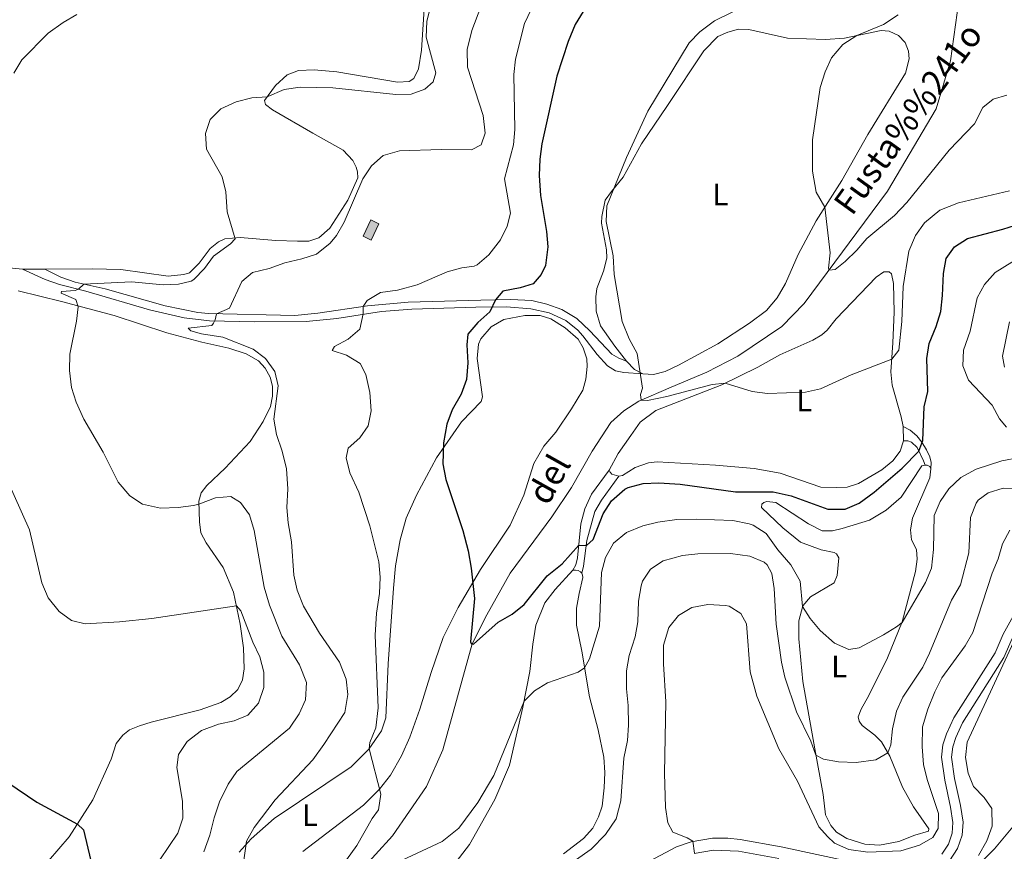
# Model space of a CAD drawing. Units: metres. Extents: x 634417 to 638929, y 706411 to 709468.
# Drawn here: x 635864 to 636183, y 708196 to 708465 of the extents above; entities that cross this region are included whole.
import ezdxf
from ezdxf.enums import TextEntityAlignment as Align

# ---------------------------------------------------------------- set-up
doc = ezdxf.new("R2010")
doc.units = ezdxf.units.M
doc.header["$MEASUREMENT"] = 0
doc.linetypes.add('DGN Style 3', pattern=[69.24572061651378, 49.46122901179555, -19.78449160471822])
for name, color, linetype, lineweight in [('Carátula', 7, 'Continuous', 5), ('Edificios construcciones cerramientos', 7, 'Continuous', 5), ('Elementos auxiliares', 7, 'Continuous', 5), ('Entidades rústicas y varios', 7, 'Continuous', 5), ('Hidrografía', 7, 'Continuous', 5), ('Relieve y altimetría', 7, 'Continuous', 5), ('Textos de rotulación', 7, 'Continuous', 5), ('Viales y ferrocarril', 7, 'Continuous', 5)]:
    doc.layers.add(name, color=color, linetype=linetype, lineweight=lineweight)
doc.styles.add('Style-Arial Narrow', font='txt')
doc.styles.add('Style-timesi', font='timesi.shx', dxfattribs={"bigfont": 'timesibig.shx'})

msp = doc.modelspace()

# ---------------------------------------------------------------- hatches: boundary and pattern name
at = {"layer": 'Edificios construcciones cerramientos', "linetype": 'Continuous', "lineweight": 5, "extrusion": (0, 0, -1)}
msp.add_hatch(color=33, dxfattribs=at).paths.add_polyline_path([(-635978.0800000001, 708394.02), (-635980.5800000001, 708399.28), (-635978, 708400.51), (-635975.5, 708395.25)])

# ---------------------------------------------------------------- linework, layer by layer
at = {"layer": 'Carátula', "color": 7, "linetype": 'Continuous', "lineweight": 5}
msp.add_3dface([(634475, 706410.76), (638929.1399999999, 706498.3900000001), (638870.72, 709467.8300000001), (634416.5800000001, 709380.2)], dxfattribs=at)
at = {"layer": 'Edificios construcciones cerramientos', "color": 1, "linetype": 'Continuous', "lineweight": 5, "elevation": 484.42, "flags": 128}
msp.add_lwpolyline([(635980.5800000001, 708399.28), (635978.0800000001, 708394.02), (635975.5, 708395.25), (635978, 708400.51), (635980.5800000001, 708399.28)], dxfattribs=at)
at = {"layer": 'Edificios construcciones cerramientos', "color": 1, "linetype": 'Continuous', "lineweight": 5}
msp.add_3dface([(635980.5800000001, 708399.28, 484.42), (635978.0800000001, 708394.02, 484.42), (635975.5, 708395.25, 484.42), (635978, 708400.51, 484.42)], dxfattribs=at)
at = {"layer": 'Elementos auxiliares', "color": 250, "linetype": 'Continuous', "lineweight": 5}
msp.add_3dface([(635339.9099999999, 706821.7), (635294.99, 709135.04), (638717.6799999999, 709202.4299999999), (638763.75, 706889.06)], dxfattribs=at)
at = {"layer": 'Entidades rústicas y varios', "color": 92, "linetype": 'Continuous', "lineweight": 5}
for p, q in [((635865.06, 708384.56, 492.12), (635872.3800000001, 708384.54, 491.85)), ((636150.46, 708333.6400000001, 472.77), (636150.53, 708328.9099999999, 472.9))]:
    msp.add_line(p, q, dxfattribs=at)
at = {"layer": 'Entidades rústicas y varios', "color": 92, "linetype": 'Continuous', "lineweight": 5, "extrusion": (-0.05163147622629258, -0.1466219822116817, 0.9878442108930999), "elevation": -136236.5346725106, "flags": 128}
msp.add_lwpolyline([(364677.5432988902, 868787.019300181), (364674.4711306897, 868787.469614015), (364671.1846443776, 868789.2065388027)], dxfattribs=at)
at = {"layer": 'Entidades rústicas y varios', "color": 92, "linetype": 'Continuous', "lineweight": 5, "flags": 128}
for points, elevation in [([(636157.53, 708321.1200000001), (636158.22, 708321.06), (636159.06, 708320.6200000001), (636159.4099999999, 708319.8999999999)], 476), ([(636058.3, 708317.47), (636056.01, 708318.1599999999), (636055.45, 708318.77), (636055.23, 708319.46)], 472.16)]:
    msp.add_lwpolyline(points, dxfattribs=dict(at, elevation=elevation))
at = {"layer": 'Entidades rústicas y varios', "color": 92, "linetype": 'Continuous', "lineweight": 5}
for points in [[(635872.3800000001, 708384.54, 491.85), (635887.6399999999, 708384.6499999999, 491.92), (635896.9299999999, 708384.52, 491.58), (635912.3400000001, 708382.3200000001, 491.04), (635917.3700000001, 708382.81, 490.97), (635919.1499999999, 708383.4299999999, 490.97), (635922.3200000001, 708386.48, 490.97), (635925.94, 708391.24, 490.77), (635928.6300000001, 708393.4199999999, 490.64), (635930.6100000001, 708394.46, 490.43), (635935.6499999999, 708394.79, 489.76), (635947.2, 708393.8400000001, 487.47), (635954.1499999999, 708393.6400000001, 486.93), (635957.8700000001, 708393.6699999999, 486.52), (635961.0700000001, 708394.75, 486.39), (635964.6399999999, 708397.8800000001, 486.05), (635970.47, 708406.9199999999, 485.71), (635973.7, 708414.19, 485.58), (635973.6699999999, 708416.06, 485.58), (635973.23, 708417.6699999999, 485.65), (635972.1599999999, 708419.8, 485.71), (635968.97, 708423.1000000001, 486.05), (635959.21, 708428.6000000001, 486.73), (635946.1399999999, 708436.1599999999, 488.75), (635943.8300000001, 708437.9199999999, 489.49), (635943.46, 708439.19, 489.83), (635947.1100000001, 708444.0800000001, 490.5), (635950.8200000001, 708447.49, 491.38), (635954.49, 708448.97, 491.85), (635959.6399999999, 708449.1200000001, 492.19), (635966.97, 708448.48, 492.46), (635986.6000000001, 708445.1699999999, 491.31), (635990.4299999999, 708445.3400000001, 491.31), (635991.94, 708446.3300000001, 491.38), (635993.44, 708449.46, 491.38), (635994.3800000001, 708455.55, 491.38), (635996.1399999999, 708482.31, 493)], [(636060.8300000001, 708354.8200000001, 470.33), (636056.99, 708359.6300000001, 470.53), (636052.3600000001, 708366.23, 470.6), (636050.97, 708371, 470.6), (636050.8600000001, 708375.6599999999, 470.53), (636051.19, 708378.29, 470.53), (636053.3800000001, 708383.96, 470.4), (636054.4199999999, 708388.1499999999, 470.19), (636054.3400000001, 708390.81, 470.19), (636052.6799999999, 708399.45, 470.19), (636052.75, 708401.5900000001, 470.19), (636053.8400000001, 708406.8999999999, 470.13), (636055.8999999999, 708409.73, 470.06), (636059.73, 708414.3500000001, 469.52), (636065.6599999999, 708425.1799999999, 468.58), (636074.05, 708437.6499999999, 468.04), (636085.8500000001, 708455.31, 467.77), (636090.3400000001, 708459.94, 467.7), (636093.5900000001, 708461.3800000001, 467.43), (636097.0700000001, 708462.3300000001, 467.23), (636100.45, 708462.1799999999, 467.02), (636112.9299999999, 708459.3800000001, 466.35), (636125.23, 708458.95, 465.68), (636131.44, 708459.3999999999, 465.27), (636143.28, 708461.9099999999, 464.46), (636145.94, 708461.71, 464.39), (636148.8999999999, 708460.23, 464.46), (636151.04, 708458.02, 464.46), (636152.1300000001, 708455.21, 464.33), (636152.3700000001, 708452.73, 464.26), (636151.2, 708448.1200000001, 464.26), (636139.03, 708428.2, 464.39), (636130.53, 708413.3500000001, 464.73), (636122.22, 708400.23, 465.14), (636116.3899999999, 708389.29, 465.47), (636112.26, 708379.8999999999, 466.08), (636109.5700000001, 708375.27, 466.35), (636106.1799999999, 708371.1699999999, 466.55), (636100.6599999999, 708367.0800000001, 466.82), (636090.3999999999, 708360.4199999999, 467.77), (636077.6000000001, 708353.48, 468.78), (636073.3500000001, 708351.3999999999, 469.45), (636069.53, 708350.48, 469.86), (636066.1100000001, 708350.6699999999, 469.99)], [(635748, 708445.23, 494.27), (635748.54, 708444.8900000001, 494.27), (635748.6399999999, 708444.6100000001, 494.2), (635743.1000000001, 708422.5900000001, 495.01), (635738.51, 708407.0800000001, 495.41), (635736.3899999999, 708401.76, 495.41), (635734.8, 708399.4199999999, 495.48), (635732.8899999999, 708397.47, 495.43), (635729.98, 708391.76, 495.36), (635728.8, 708383.4199999999, 495.36), (635729.05, 708381.22, 495.36), (635729.76, 708379.81, 495.36), (635734.6200000001, 708378.1599999999, 495.43), (635741.23, 708377.6799999999, 495.9), (635759.97, 708378.06, 496.1), (635781.31, 708380.47, 495.83), (635815.8999999999, 708385.31, 495.02), (635835.5700000001, 708386.6000000001, 494.21), (635849.01, 708386.1599999999, 493.4), (635865.06, 708384.56, 492.12)], [(636055.23, 708319.46, 472.16), (636058.0800000001, 708324.8600000001, 472.16), (636062.1499999999, 708330.71, 471.76), (636065.2, 708334.99, 471.49), (636070.29, 708338.77, 471.15), (636091.7, 708347.06, 470.07), (636103.3200000001, 708352.8400000001, 469.33), (636110.47, 708356.79, 468.99), (636121.1300000001, 708361.5900000001, 468.99), (636124.1100000001, 708363.26, 468.99), (636125.8500000001, 708364.77, 468.99), (636128.69, 708368.48, 468.99), (636141.6599999999, 708381.95, 468.79), (636144.1200000001, 708383.72, 468.72), (636145.9199999999, 708383.6799999999, 468.72), (636146.6499999999, 708383.03, 468.79), (636147.3200000001, 708379.94, 468.79), (636147.51, 708370.6799999999, 469.06), (636147.0800000001, 708360.6599999999, 469.46), (636146.47, 708351.3600000001, 470.41), (636146.8200000001, 708347.02, 470.95), (636149.8200000001, 708336.71, 472.56), (636150.46, 708333.6400000001, 472.77)], [(635863.72, 708377.6000000001, 491.98), (635877.73, 708374.1300000001, 491.03), (635894.8300000001, 708369.6100000001, 489.08), (635911.8800000001, 708363.9099999999, 487.93), (635923.1799999999, 708360.95, 486.92), (635931.9199999999, 708358.95, 485.44), (635937.6100000001, 708357.1699999999, 485.03), (635941.51, 708354.8600000001, 484.83), (635943.76, 708352.48, 484.9), (635945.3300000001, 708349.6100000001, 484.9), (635946.0700000001, 708346.69, 484.96), (635946.1200000001, 708343.4099999999, 485.1), (635945.45, 708340.0700000001, 485.1), (635943.04, 708335.26, 485.44), (635938.8600000001, 708328.7, 486.25), (635930.71, 708320.1499999999, 487.73), (635924.8300000001, 708314.49, 488.67), (635922.9299999999, 708312.1499999999, 489.21), (635922.25, 708309.3700000001, 489.82), (635922.47, 708302.75, 491.03), (635922.8700000001, 708299.2, 492.45), (635924.6499999999, 708295.9099999999, 493.19), (635930.06, 708287.8800000001, 494), (635933.47, 708279.8900000001, 494.74), (635935.6100000001, 708269.53, 495.35), (635936.6599999999, 708261.95, 495.82), (635936.95, 708255.05, 496.23), (635936.3800000001, 708251.48, 496.29), (635934.8800000001, 708248.4199999999, 496.5), (635932.3999999999, 708246.03, 496.63), (635929.3899999999, 708244.22, 496.83), (635922.69, 708241.8, 497.17), (635906.77, 708237.8400000001, 497.58), (635902.99, 708236.6799999999, 497.98), (635899.76, 708235.31, 498.18), (635897.5800000001, 708233.5900000001, 498.38), (635895.48, 708230.8600000001, 498.65), (635893.8400000001, 708225.8600000001, 498.92), (635887.8400000001, 708212.6000000001, 499.6), (635880.26, 708200.71, 500.21), (635873.55, 708192.8600000001, 500.68)], [(635935.29, 708195.75, 485.28), (635939.23, 708200.0700000001, 484.74), (635946.6100000001, 708206.6400000001, 483.72), (635971.6200000001, 708223.3800000001, 480.82), (635977.3300000001, 708229.0800000001, 480.01), (635981.45, 708235.02, 479.21), (635982.8, 708239.22, 478.94), (635983.5800000001, 708256.6699999999, 478.19), (635985.26, 708281.22, 477.25), (635985.8999999999, 708288.4099999999, 476.98), (635987.4199999999, 708296.9299999999, 476.58), (635989.3800000001, 708303.94, 476.37), (635992.71, 708311.3500000001, 475.97), (635999.1799999999, 708323.4299999999, 475.23), (636007.3500000001, 708335.0700000001, 474.35), (636013.7, 708341.73, 473.74), (636014.1300000001, 708343.26, 473.81), (636012.44, 708355.6300000001, 473.95), (636012.8500000001, 708360.26, 473.95), (636013.55, 708362, 473.95), (636016.94, 708365.9199999999, 473.88), (636021.04, 708368.27, 473.68), (636027.8899999999, 708369.5900000001, 473.47), (636032.8, 708369.53, 473.07), (636036.27, 708368.51, 473.14), (636040.8700000001, 708365.6200000001, 472.93), (636045.1499999999, 708361.8900000001, 472.93), (636046.75, 708359.05, 472.87), (636047.9099999999, 708355.48, 472.73), (636048.0900000001, 708353.06, 472.73), (636047.6699999999, 708348.9099999999, 472.73), (636046.6200000001, 708345.4099999999, 472.73), (636043.02, 708339.3700000001, 472.93), (636037.9299999999, 708331.76, 473.14), (636034, 708327.1799999999, 473.27), (636030.81, 708321.6699999999, 473.47), (636027.52, 708311.3900000001, 473.95), (636023.1200000001, 708301.69, 474.21), (636013.51, 708287.23, 474.75), (636006.25, 708274.99, 475.5), (636001.3999999999, 708265.21, 476.37), (635997.51, 708253.8900000001, 477.32), (635993.8700000001, 708242.06, 477.92), (635990.56, 708232.9199999999, 478.8), (635987.8600000001, 708226.8700000001, 479.41), (635984.3700000001, 708220.6300000001, 479.54), (635980.79, 708216.1499999999, 480.01), (635975.5900000001, 708210.95, 480.62), (635955.94, 708195.9199999999, 482.51)], [(636150.53, 708328.9099999999, 472.9), (636149.45, 708325.5800000001, 473.17), (636147.05, 708322.4299999999, 473.17), (636143.5, 708319.6100000001, 473.1), (636135.9099999999, 708315.1000000001, 472.7), (636132.3300000001, 708313.98, 472.5), (636128.8800000001, 708313.8200000001, 472.23), (636123.8, 708313.98, 472.16), (636110.6100000001, 708318.49, 471.76), (636102.1200000001, 708320.01, 471.55), (636089.6699999999, 708321.0900000001, 471.55), (636070.73, 708322.1599999999, 471.55), (636067.94, 708321.81, 471.62), (636063.6100000001, 708320.29, 471.82), (636059.54, 708317.77, 472.16), (636058.3, 708317.47, 472.16)], [(636159.4099999999, 708319.8999999999, 476), (636159.1200000001, 708317, 476), (636153.4199999999, 708303.9199999999, 477.08), (636152.8300000001, 708300.0800000001, 477.35), (636153.1599999999, 708296.94, 477.69), (636154.73, 708293.72, 478.23), (636154.9199999999, 708290.6499999999, 478.5), (636154.3899999999, 708286.6000000001, 478.9), (636150.1300000001, 708270.27, 479.98), (636145.3500000001, 708258.6200000001, 481.26), (636139.3300000001, 708246.44, 481.8), (636136.8500000001, 708242.04, 482.41), (636135.8800000001, 708239.5800000001, 482.55), (636136.1499999999, 708238.1300000001, 482.82), (636137.1399999999, 708236.77, 482.95), (636141.3, 708233.5900000001, 483.83), (636143.44, 708231.4099999999, 484.43), (636146.1399999999, 708226.76, 485.18), (636150.21, 708216.71, 486.59), (636153.8, 708210.3400000001, 487.6), (636158.78, 708203.24, 489.09), (636158.6200000001, 708202.51, 489.09), (636154.22, 708201.23, 489.09), (636149.0700000001, 708199.1400000001, 489.09), (636142.81, 708198.01, 489.42), (636138.04, 708198.31, 489.63), (636132.1699999999, 708200.1100000001, 489.63), (636128.79, 708202.2, 489.42), (636126.99, 708204.3500000001, 489.29), (636125.31, 708207.77, 488.75), (636124.48, 708214.4199999999, 487.33), (636121.8300000001, 708229.1300000001, 484.64), (636117.8800000001, 708250.99, 481.87), (636116.5900000001, 708264.8200000001, 481.06), (636116.6300000001, 708270.6599999999, 480.39), (636117.8999999999, 708275.48, 479.98), (636120.4099999999, 708278.45, 479.24), (636128.0700000001, 708282.9299999999, 478.3), (636129.03, 708285.29, 478.09), (636129.6300000001, 708291.1000000001, 477.83), (636128.8500000001, 708292.3, 477.69), (636128.05, 708292.74, 477.69), (636123.8899999999, 708293.6400000001, 477.56), (636117.22, 708296.1499999999, 477.15), (636111.4099999999, 708300.76, 476.88), (636104.54, 708307.3800000001, 476.14), (636104.6599999999, 708308.45, 476.14), (636105.27, 708308.94, 476.14), (636106.27, 708309.3400000001, 476.14), (636109.1699999999, 708308.94, 476.14), (636119.71, 708302.03, 477.15), (636124.1699999999, 708299.8200000001, 477.42), (636127.55, 708299.8400000001, 477.49), (636130.72, 708300.52, 477.56), (636139.52, 708303.28, 477.35), (636144.95, 708306.51, 476.95), (636149.76, 708310.7, 476.54), (636156.5, 708320.8600000001, 476.07), (636157.53, 708321.1200000001, 476)], [(636005.6200000001, 708192.6100000001, 482.34), (636009.9199999999, 708198.2, 482.28), (636018.1799999999, 708212.81, 481.6), (636022.8700000001, 708223.8999999999, 481.06), (636027.23, 708242.6200000001, 480.12), (636029.49, 708254.26, 479.44), (636030.4199999999, 708263.05, 478.63), (636031.4199999999, 708269.24, 477.96), (636034.3500000001, 708276.44, 477.22), (636037.73, 708280.81, 476.81), (636043.3600000001, 708287.01, 476.41)], [(636046.28, 708286.06, 476.54), (636046.56, 708285.48, 476.61), (636046.6100000001, 708284.6499999999, 476.61), (636045.45, 708279.52, 477.02), (636044.6000000001, 708274.74, 477.89), (636044.6100000001, 708269.28, 478.36), (636046.3, 708260.8500000001, 479.58), (636048.8200000001, 708245.97, 480.73), (636051.6200000001, 708235.3500000001, 481.67), (636053.4199999999, 708226.47, 482.55), (636053.74, 708221.5, 482.88), (636053.5800000001, 708216.49, 483.15), (636052.9199999999, 708210.6400000001, 483.22), (636051.77, 708207.1699999999, 483.56), (636049.8600000001, 708203.51, 483.89), (636046.8700000001, 708200.1200000001, 483.96), (636040.4299999999, 708195.1100000001, 484.3)], [(636043.3600000001, 708287.01, 476.41), (636044.22, 708287.03, 476.48), (636045.1200000001, 708286.9099999999, 476.48), (636045.9199999999, 708286.47, 476.54), (636046.28, 708286.06, 476.54)], [(636166.1799999999, 708183.04, 494.83), (636180.01, 708196.8, 495.97), (636190.24, 708209.05, 497.19), (636192.6300000001, 708210.6100000001, 497.52), (636194.0800000001, 708210.8400000001, 497.73), (636198.1000000001, 708210.04, 497.86), (636201.4099999999, 708208.3700000001, 498.4), (636203.45, 708207.99, 498.6), (636205.9299999999, 708208.1300000001, 499.14), (636208.3700000001, 708208.8600000001, 499.61), (636220.3400000001, 708209.6400000001, 501.77), (636221.3899999999, 708208.94, 501.77), (636221.6499999999, 708207.8400000001, 501.77), (636221.54, 708205.9299999999, 501.77), (636219.1799999999, 708204.8300000001, 501.23), (636215.98, 708204.01, 500.42), (636213.5900000001, 708202.46, 499.88), (636211.02, 708199.24, 499.21), (636203.3800000001, 708191.1699999999, 497.93)]]:
    msp.add_polyline3d(points, dxfattribs=at)
at = {"layer": 'Hidrografía', "color": 142, "linetype": 'DGN Style 3', "lineweight": 15}
msp.add_polyline3d([(635964.3400000001, 708178.51, 479.65), (635984.98, 708200.96, 478.57), (635996.04, 708217.02, 477.63), (636001.24, 708228.8500000001, 476.82), (636010.79, 708263.1499999999, 475), (636015.5800000001, 708272.6200000001, 474.53), (636023.1300000001, 708286.1000000001, 473.79), (636036.6200000001, 708304.3500000001, 472.44), (636042.95, 708313.8500000001, 471.76), (636049.7, 708325.6300000001, 471.16), (636055.74, 708334.8800000001, 470.35), (636059.9199999999, 708338.6699999999, 470.35), (636064.74, 708341.79, 470.08), (636075.27, 708346.3500000001, 469), (636086.79, 708351.2, 468.46), (636096.8600000001, 708356.3700000001, 467.51), (636111.0800000001, 708365.95, 466.64), (636118.3800000001, 708373.46, 465.96), (636145.4099999999, 708409.8500000001, 462.73), (636161.1000000001, 708436.56, 461.24), (636165.75, 708452.1000000001, 460.43), (636167.9199999999, 708467.6100000001, 460.03), (636165.8899999999, 708494.8600000001, 459.08), (636164.72, 708502.2, 458.63)], dxfattribs=at)
at = {"layer": 'Relieve y altimetría', "color": 30, "linetype": 'Continuous', "lineweight": 5, "flags": 128}
for points, elevation in [([(636016.55, 708477.3500000001), (636010.6499999999, 708461.9199999999), (636009.2, 708455.71), (636009.3300000001, 708449.99), (636014.3200000001, 708434.3500000001), (636014.99, 708428.6300000001), (636013.71, 708424.81), (636010.56, 708423.21), (636000.76, 708423.3200000001), (635987.24, 708422.9299999999), (635981.99, 708421.3999999999), (635978.1399999999, 708418.01), (635975.3300000001, 708413.8800000001), (635969.31, 708399.76), (635966.8200000001, 708395.44), (635964.74, 708392.97), (635960.3400000001, 708389.45), (635955.5900000001, 708387.8800000001), (635950.1300000001, 708386.6200000001), (635944.98, 708384.78), (635939.6100000001, 708383.55), (635936.1699999999, 708380.6300000001), (635932.2, 708371.9199999999), (635927.99, 708370.1400000001), (635927.54, 708368.1300000001), (635926.99, 708367.1200000001), (635926.3899999999, 708366.3500000001), (635918.74, 708365.5), (635919.6599999999, 708364.55), (635923.1200000001, 708363.6699999999), (635930.01, 708362.54), (635939.8500000001, 708358.69), (635943.8400000001, 708355.6300000001), (635946.8700000001, 708351.3900000001), (635947.98, 708346.75), (635946.5700000001, 708335.94), (635947.3899999999, 708331), (635949.26, 708325.6599999999), (635950.6599999999, 708319.8500000001), (635951.1100000001, 708313.4299999999), (635950.76, 708307.3800000001), (635951.1799999999, 708302.3999999999), (635952.26, 708296.25), (635952.98, 708285.4199999999), (635954.1300000001, 708280.55), (635956.1100000001, 708275.4199999999), (635961.28, 708266.6799999999), (635967.77, 708257.24), (635969.9299999999, 708251.78), (635970.52, 708246.8), (635969.48, 708241), (635962.78, 708230.6000000001), (635959.1699999999, 708225.6400000001), (635947.01, 708212.7), (635940.1100000001, 708203.6400000001), (635937.71, 708199.25), (635936.6699999999, 708192.21)], 485), ([(635862.31, 708448.1200000001), (635864.9299999999, 708452.3800000001), (635873.46, 708461.04), (635878.31, 708464.54), (635882.6499999999, 708467.06)], 495), ([(635997.3200000001, 708469.72), (635996.1000000001, 708464.8700000001), (635995.8400000001, 708459.74), (635999.06, 708448.1599999999), (635998.1799999999, 708445.28), (635995.49, 708442.9199999999), (635991.06, 708441.3300000001), (635986.05, 708441.1200000001), (635965.6799999999, 708443.3700000001), (635955.04, 708443.51), (635949.8700000001, 708442.8400000001), (635944.3899999999, 708440.4299999999), (635939.3999999999, 708440.0800000001), (635934.31, 708438.76), (635929.3899999999, 708436.53), (635925.9299999999, 708433.05), (635924.3800000001, 708428.5), (635924.72, 708423.51), (635929.74, 708414.5), (635930.99, 708409.6599999999), (635931.45, 708403.1000000001), (635933.95, 708394.3999999999), (635932.49, 708392.79), (635927.03, 708388.79), (635924.0800000001, 708384.75), (635920.56, 708381.1799999999), (635919.77, 708380.69), (635915.6100000001, 708379.69), (635910.6200000001, 708379.46), (635900.44, 708380.52), (635884.98, 708379.75), (635883.23, 708378.0900000001), (635882.1300000001, 708377.6599999999), (635877.6799999999, 708377.31), (635877.6499999999, 708376.8300000001), (635882.4199999999, 708374.73), (635883.1799999999, 708372.3600000001), (635882.6399999999, 708367.69), (635880.3899999999, 708357.05), (635880.27, 708351.73), (635881.01, 708346.25), (635882.45, 708341.46), (635884.94, 708335.97), (635891.27, 708325.25), (635896.0900000001, 708315.52), (635899.8200000001, 708311.1599999999), (635903.99, 708308.3999999999), (635909.8400000001, 708307.2), (635915.51, 708307.4099999999), (635920.48, 708308.05), (635922.28, 708308.3900000001), (635927.6399999999, 708310.47), (635932.6399999999, 708310.95), (635935.78, 708309.02), (635938.6699999999, 708304.94), (635940.19, 708299.95), (635943.4299999999, 708281.53), (635945.1499999999, 708275.74), (635949.0800000001, 708265.69), (635954.8300000001, 708256.4199999999), (635957.0900000001, 708250.6599999999), (635956.8400000001, 708245.06), (635954.76, 708240.52), (635951.55, 708235.8800000001), (635934.53, 708221.8700000001), (635931.6799999999, 708217.75), (635928.95, 708212.04), (635927.21, 708206.8700000001), (635925.81, 708201.25), (635923.8999999999, 708195.8)], 490), ([(636029.8600000001, 708468.7), (636027.73, 708464.1599999999), (636024.8, 708452.6599999999), (636024.25, 708447.69), (636024.6599999999, 708429.8700000001), (636024.1599999999, 708424.8900000001), (636021.31, 708413.81), (636023.1699999999, 708402.7), (636022.1300000001, 708398.54), (636019.9199999999, 708394.05), (636016.24, 708389.22), (636012.3999999999, 708385.98), (636011.49, 708385.5900000001), (636007.47, 708385.04), (636002.6499999999, 708383.71), (635993.02, 708379.45), (635986.6200000001, 708377.79), (635981.1100000001, 708377.05), (635976.72, 708374.45), (635975.48, 708372.46), (635975.52, 708370.1400000001), (635974.4199999999, 708365.1499999999), (635970.6000000001, 708361.9199999999), (635966.19, 708359.56), (635965.3800000001, 708358.24), (635970.1000000001, 708356.76), (635974.53, 708354.0700000001), (635976.3500000001, 708350.3999999999), (635977.5900000001, 708344.6200000001), (635978.06, 708338.69), (635977.1300000001, 708333.79), (635974.3700000001, 708329.9299999999), (635970.6499999999, 708326.6200000001), (635969.95, 708323.47), (635971.1200000001, 708318.6200000001), (635974.1000000001, 708312.3800000001), (635977.6300000001, 708301.46), (635980.51, 708289.79), (635980.97, 708284.81), (635980.81, 708279.49), (635979.77, 708273.1699999999), (635979.4099999999, 708266.05), (635980.28, 708242.51), (635979.55, 708236.01), (635977.6399999999, 708231.24), (635977.3800000001, 708229.1499999999), (635981.24, 708214.51), (635980.49, 708209.3600000001), (635978.3999999999, 708206.56), (635973.4199999999, 708197.8800000001), (635966.69, 708188.54)], 480), ([(636095.29, 708467.8999999999), (636089.26, 708464.99), (636084.5800000001, 708461.49), (636081.0700000001, 708457.94), (636067.73, 708435.8), (636060.81, 708420.76), (636054.44, 708405.0700000001), (636054.22, 708400.06), (636056.45, 708388.94), (636056.77, 708382.8700000001), (636059.4299999999, 708367.5900000001), (636061.6599999999, 708362.05), (636064.23, 708357.26), (636065.96, 708345.99), (636065.3400000001, 708343.95), (636065.52, 708342.1300000001), (636067.5900000001, 708341.99), (636073.8600000001, 708343.3300000001), (636088.51, 708347.22), (636092.8, 708347.6100000001), (636101.54, 708344.95), (636106.51, 708344.3200000001), (636118.74, 708344.78), (636123.6499999999, 708345.76), (636133.6399999999, 708350.31), (636146.73, 708355.3700000001), (636149.03, 708358.31), (636149.99, 708367.5800000001), (636150.3899999999, 708378.95), (636152.28, 708390.3800000001), (636154.44, 708395.51), (636157.3, 708399.6100000001), (636162.3300000001, 708403.6599999999), (636168.3200000001, 708406.0700000001), (636184.9299999999, 708409.9299999999)], 470), ([(636148.81, 708466.96), (636144.05, 708463.81), (636135.3899999999, 708460.24), (636130.9099999999, 708457.3700000001), (636127.21, 708453.0900000001), (636125.1499999999, 708448.54), (636123.54, 708443.47), (636121.0800000001, 708426.51), (636121.1100000001, 708416.29), (636122.2, 708409.5), (636125.06, 708404.71), (636126.79, 708389.8900000001), (636126.22, 708384.8900000001), (636126.4199999999, 708384.28), (636128.3800000001, 708384.51), (636131.6200000001, 708387.01), (636135.46, 708390.71), (636138.6599999999, 708394.56), (636147.6799999999, 708401.99), (636151.6100000001, 708406.1599999999), (636165.3700000001, 708423.1799999999), (636173.5700000001, 708431.6300000001), (636176.22, 708436.9199999999), (636179.5900000001, 708439.6699999999), (636184.02, 708440.95)], 465), ([(636183.95, 708333.3500000001), (636181.69, 708336.0800000001), (636179.31, 708340.53), (636171.6100000001, 708348.6200000001), (636169.72, 708353.25), (636169.97, 708358.3600000001), (636172.1799999999, 708364.45), (636174.3600000001, 708375.26), (636176.78, 708379.6300000001), (636180.2, 708383.51), (636191.8800000001, 708390.76)], 480), ([(636183.3200000001, 708352.8800000001), (636182.5700000001, 708356.4199999999), (636184.8500000001, 708367.51)], 485), ([(636144.06, 708266.06), (636148.31, 708268.6699999999), (636150.06, 708270.0900000001), (636157.6799999999, 708283.0900000001), (636159.6499999999, 708287.7), (636160.24, 708293.71), (636160.44, 708304.72), (636162.44, 708309.31), (636165.27, 708313.4299999999), (636169.1599999999, 708317.1300000001), (636174.0700000001, 708319.78), (636182.3600000001, 708322.44), (636193.8600000001, 708324.6000000001)], 480), ([(635941.52, 708243.97), (635943.3300000001, 708249), (635943.29, 708254), (635942.04, 708259.02), (635939.72, 708263.72), (635935.8600000001, 708273.9099999999), (635934.3800000001, 708275.47), (635906.97, 708271.3700000001), (635896.56, 708270.31), (635885.3800000001, 708269.71), (635880.9299999999, 708270.73), (635876.9299999999, 708273.72), (635873.44, 708278.0900000001), (635871.3200000001, 708282.9199999999), (635867.3500000001, 708300.1200000001), (635859.74, 708317.27)], 495), ([(636040.22, 708190.28), (636049.3400000001, 708196.72), (636054.01, 708201.3800000001), (636057.48, 708206.53), (636059.01, 708212.3700000001), (636059.95, 708226.1000000001), (636061.1000000001, 708231.8500000001), (636061.48, 708236.8400000001), (636061.3700000001, 708243.1799999999), (636060.8300000001, 708248.6300000001), (636060.8400000001, 708254.4299999999), (636061.6799999999, 708259.3600000001), (636063.6000000001, 708265.4199999999), (636064.47, 708270.3500000001), (636064.72, 708277.01), (636065.55, 708281.9299999999), (636065.99, 708283.46), (636068.56, 708287.3999999999), (636072.6200000001, 708290.1200000001), (636078.95, 708291.8200000001), (636083.9299999999, 708292.31), (636094.48, 708292.45), (636100.78, 708291.6200000001), (636105.3500000001, 708289.6799999999), (636106.3899999999, 708288.81), (636107.8800000001, 708286.03), (636108.6499999999, 708281.0900000001), (636109.29, 708269.55), (636111.01, 708257.21), (636112.1399999999, 708252.3400000001), (636115.9199999999, 708241.1400000001), (636120.54, 708231.71), (636122.1799999999, 708227.1599999999), (636124.5900000001, 708225.8500000001), (636129.51, 708224.95), (636135.23, 708224.79), (636141.53, 708225.5700000001), (636145.49, 708227.8800000001), (636146.49, 708230.45), (636146.96, 708235.6400000001), (636148.28, 708241.3500000001), (636150.3700000001, 708245.8999999999), (636156.8500000001, 708255.6200000001), (636159.01, 708260.1300000001), (636166.1000000001, 708277.3900000001), (636168.99, 708282.3), (636171.73, 708292.72), (636172.3, 708304.1100000001), (636174.0700000001, 708308.75), (636174.76, 708309.71), (636178.01, 708312.0800000001), (636182.8, 708313.6200000001), (636188.81, 708313.3999999999)], 485), ([(635986.53, 708192.3700000001), (636001.0700000001, 708199.1200000001), (636006.44, 708203.48), (636012.5900000001, 708211.8), (636017.8500000001, 708220.5), (636027.6300000001, 708244.6699999999), (636030.96, 708247.97), (636035.24, 708250.55), (636045.1000000001, 708253.96), (636047.22, 708255.4199999999), (636048.76, 708258.31), (636052.0700000001, 708268.8800000001), (636052.69, 708286.3400000001), (636053.96, 708291.1799999999), (636056.5800000001, 708295.8), (636060.81, 708299.29), (636066.0900000001, 708301.3700000001), (636070.94, 708302.6000000001), (636077.1499999999, 708303.44), (636083.3500000001, 708303.6100000001), (636095.29, 708303.1200000001), (636100.54, 708302.0900000001), (636101.8700000001, 708301.6100000001), (636106.0900000001, 708298.9199999999), (636109.8700000001, 708293.6599999999), (636114.02, 708288.79), (636117.1100000001, 708283.48), (636117.8400000001, 708275.24), (636120.3200000001, 708271.3800000001), (636123.52, 708267.55), (636128.24, 708263.4299999999), (636132.8500000001, 708261.31), (636136.1799999999, 708261.8999999999), (636144.06, 708266.06)], 480), ([(636082.8200000001, 708195.3600000001), (636082.31, 708199.22), (636080.4299999999, 708200.3300000001), (636075.8, 708202.19), (636074.1399999999, 708205.2), (636073.48, 708210.1599999999), (636073.0900000001, 708221.24), (636073.5700000001, 708244.4099999999), (636072.8200000001, 708256.7), (636072.8200000001, 708262.75), (636074.46, 708268.47), (636077.6399999999, 708272.3300000001), (636081.97, 708274.9199999999), (636087.19, 708275.8999999999), (636092.9199999999, 708275.6300000001), (636094.0700000001, 708275.3500000001), (636097.8, 708272.99), (636099.6799999999, 708269.6699999999), (636100.8899999999, 708254.0800000001), (636103.0700000001, 708246.28), (636110.1499999999, 708229.1300000001), (636116.22, 708218.6599999999), (636123.1100000001, 708203.9299999999), (636125.9099999999, 708200.75), (636128.24, 708198.6200000001), (636132.8200000001, 708196.5700000001), (636138.97, 708195.72), (636149.7, 708196.1300000001), (636155.6799999999, 708197.99), (636160.06, 708200.48), (636161.78, 708203.3700000001), (636161.8700000001, 708208.1699999999), (636158.1699999999, 708219.26), (636157.01, 708224.1300000001), (636156.5900000001, 708229.8400000001), (636156.72, 708236.3400000001), (636158.3899999999, 708242), (636160.74, 708247.6599999999), (636163.01, 708252.1300000001), (636170.49, 708262.53), (636173.02, 708266.8600000001), (636179.26, 708286.05), (636181.26, 708290.75), (636182.5900000001, 708295.5700000001), (636185.04, 708300)], 490), ([(636188.28, 708268.2), (636171.1699999999, 708231.3400000001), (636170.6499999999, 708226.3600000001), (636171.49, 708221.26), (636173.22, 708217.01), (636176.69, 708213.3700000001), (636179.1799999999, 708209.79), (636179.23, 708204.1000000001), (636177.5800000001, 708199.3700000001), (636174.8600000001, 708194.5900000001)], 495), ([(635909.5700000001, 708193.1599999999), (635915.3700000001, 708201.8500000001), (635917.05, 708206.71), (635916.9299999999, 708212.1699999999), (635915.1000000001, 708223.0900000001), (635915.6000000001, 708227.3900000001), (635918.4099999999, 708231.53), (635923.1200000001, 708235.1300000001), (635928.5800000001, 708237.22), (635933.6699999999, 708238.27), (635938.1100000001, 708240.04), (635941.52, 708243.97)], 495)]:
    msp.add_lwpolyline(points, dxfattribs=dict(at, elevation=elevation))
at = {"layer": 'Relieve y altimetría', "color": 30, "linetype": 'Continuous', "lineweight": 25, "flags": 128}
for points, elevation in [([(636046.78, 708468.0800000001), (636044.1100000001, 708463.8500000001), (636041.8700000001, 708458.3300000001), (636038.1699999999, 708447.0800000001), (636033.3899999999, 708425.1499999999), (636032.6799999999, 708420.2), (636032.46, 708414.8800000001), (636032.96, 708408.48), (636034.9199999999, 708396.8200000001), (636035.31, 708391.8300000001), (636034.55, 708385.8), (636033.1100000001, 708382.8), (636030.53, 708379.8600000001), (636026.3400000001, 708378.55), (636020.7, 708377.49), (636018.3899999999, 708374.6000000001), (636016.49, 708370.74), (636012.6100000001, 708367.3300000001), (636009.3700000001, 708363.51), (636009.03, 708360.0900000001), (636009.3999999999, 708354.19), (636008.97, 708348.8300000001)], 475), ([(636008.97, 708348.8300000001), (636007.26, 708344.1300000001), (636004.3600000001, 708339.05), (636002.6300000001, 708334.3600000001), (636001.49, 708328.3200000001), (636001.28, 708321.47), (636002.27, 708316.46), (636007.74, 708299.9099999999), (636009.49, 708293.3600000001), (636010.49, 708287.7), (636011.5900000001, 708277.9099999999), (636010.3, 708263.8300000001), (636010.51, 708263.28), (636011.24, 708263.05), (636019.21, 708270.1599999999), (636023.72, 708272.79), (636027.6300000001, 708275.9099999999), (636035.1399999999, 708285.23), (636039.8999999999, 708289.1400000001), (636045.3500000001, 708295.1200000001), (636047.8300000001, 708295.06), (636050.01, 708296.96), (636053.19, 708305.3300000001), (636055.96, 708309.48), (636060.23, 708313.26), (636061.3400000001, 708313.8600000001), (636066.1699999999, 708315.1699999999), (636071.26, 708315.3800000001), (636078.21, 708314.9199999999), (636096.1300000001, 708312.4199999999), (636108.3200000001, 708312.3999999999), (636114.2, 708311.1000000001), (636126.04, 708306.8200000001), (636131.6000000001, 708306.8400000001), (636136.2, 708308.81), (636140.99, 708312.3600000001), (636150.1399999999, 708320.1300000001), (636155.55, 708325.56), (636156.77, 708329.04), (636157.29, 708340.03), (636158.3800000001, 708344.9099999999), (636158.0700000001, 708355.6100000001), (636158.8800000001, 708360.54), (636161.1699999999, 708365.97), (636162.6100000001, 708370.8900000001), (636163.22, 708376.0900000001), (636163.53, 708383.1599999999), (636164.3500000001, 708388.0800000001), (636167.05, 708391.78), (636171.27, 708394.49), (636182.7, 708397.51), (636188.8800000001, 708399.51)], 475), ([(635853.8500000001, 708222.5800000001), (635869.74, 708211.9299999999), (635882.8700000001, 708204.8), (635884.8300000001, 708202.94), (635887.24, 708192.8600000001)], 500)]:
    msp.add_lwpolyline(points, dxfattribs=dict(at, elevation=elevation))
at = {"layer": 'Viales y ferrocarril', "color": 250, "linetype": 'Continuous', "lineweight": 5}
for points in [[(635865.06, 708384.56, 492.12), (635872.3999999999, 708381.26, 491.38), (635877.0800000001, 708379.6400000001, 490.81), (635885.5800000001, 708377.5, 489.69), (635906.22, 708371.3900000001, 487.42), (635917.46, 708368.76, 486.2), (635925.73, 708367.8900000001, 485.24), (635940.3999999999, 708367.54, 483.46), (635956.99, 708367.6200000001, 481.8), (635966.8999999999, 708368.5800000001, 480.86), (635981.3899999999, 708370.81, 479.37), (635991.28, 708371.6100000001, 478.13), (636012.03, 708372.24, 475.87), (636021.9199999999, 708372.3600000001, 474.34), (636029.8200000001, 708371.77, 473.51), (636035.78, 708370.3800000001, 473.03), (636041.1100000001, 708367.94, 472.83), (636045.01, 708364.8, 472.58), (636046.6799999999, 708362.99, 472.43), (636051.27, 708356.8800000001, 471.89), (636054.6399999999, 708353.21, 471.56), (636057.19, 708351.5900000001, 471.35), (636059.96, 708351.05, 471.08), (636066.1100000001, 708350.6699999999, 469.99)], [(636150.46, 708333.6400000001, 472.77), (636152.6599999999, 708332.3999999999, 473.71), (636154.8600000001, 708330.5700000001, 474.66), (636156.52, 708328.52, 475.33), (636158.04, 708326.06, 475.74), (636159.0800000001, 708323.73, 475.94), (636159.52, 708321.94, 476.01), (636159.4099999999, 708319.8999999999, 476)], [(636046.28, 708286.06, 476.54), (636046.8999999999, 708288.3800000001, 476), (636047.8999999999, 708296.72, 474.72), (636050.5800000001, 708306.02, 473.51), (636052.7, 708309.72, 473.03), (636058.3, 708317.47, 472.16)], [(636165.45, 708192.9099999999, 491.87), (636168.05, 708196.8800000001, 492), (636169.53, 708201.22, 492.2), (636169.8400000001, 708205.4199999999, 492.41), (636169, 708210.8300000001, 492.47), (636167.1000000001, 708219.6000000001, 493.01), (636166.0900000001, 708226.47, 493.35), (636166.49, 708229.8, 493.62), (636167.49, 708232.81, 493.76), (636169.6799999999, 708237.6200000001, 493.76), (636183.1000000001, 708258.76, 494.63), (636185.79, 708264.95, 494.9)], [(636082.7, 708195.3, 489.99), (636088.94, 708196.3600000001, 490.38), (636097.06, 708195.99, 490.59), (636110.2, 708193.6100000001, 491.46)]]:
    msp.add_polyline3d(points, dxfattribs=at)
at = {"layer": 'Viales y ferrocarril', "color": 250, "linetype": 'DGN Style 3', "lineweight": 5}
for points in [[(635872.3800000001, 708384.54, 491.85), (635877.53, 708382.03, 490.97), (635882.1799999999, 708380.3800000001, 490.31), (635891.9199999999, 708378.1799999999, 489.23), (635911.3400000001, 708372.6499999999, 486.91), (635921.94, 708370.51, 485.69), (635925.31, 708370.2, 485.31), (635953.3300000001, 708369.5900000001, 482.07), (635960.74, 708370.3, 481.06), (635976.8700000001, 708372.6599999999, 479.9), (635990.03, 708373.8600000001, 478.47), (636013.6100000001, 708374.51, 475.93), (636023.28, 708374.7, 474.05), (636030.1599999999, 708374.3900000001, 473.37), (636035.02, 708373.25, 473.11), (636039.8700000001, 708371.49, 472.74), (636044.7, 708368.56, 472.4), (636048.8700000001, 708364.6300000001, 472.11), (636056.06, 708356.99, 471.35), (636058.3600000001, 708355.72, 470.94), (636060.8300000001, 708354.8200000001, 470.33)], [(636150.53, 708328.9099999999, 472.9), (636151.9099999999, 708328.9299999999, 473.37), (636153.1300000001, 708328.54, 473.91), (636154.95, 708326.81, 474.59), (636157.02, 708322.52, 476), (636157.53, 708321.1200000001, 476)], [(636043.3600000001, 708287.01, 476.41), (636044.3700000001, 708288.79, 476.07), (636044.95, 708291.01, 475.6), (636046.02, 708302.1100000001, 473.98), (636047.3300000001, 708306.8999999999, 473.4), (636049.48, 708311.7, 473.09), (636055.23, 708319.46, 472.16)], [(636162.95, 708195.01, 491.87), (636165.1100000001, 708198.3200000001, 492), (636166.3300000001, 708201.8700000001, 492.2), (636166.5800000001, 708205.29, 492.41), (636165.81, 708210.23, 492.47), (636163.9099999999, 708219.02, 493.01), (636162.8200000001, 708226.4299999999, 493.35), (636163.31, 708230.51, 493.62), (636164.46, 708233.99, 493.76), (636166.8300000001, 708239.1699999999, 493.76), (636180.23, 708260.28, 494.63), (636182.8600000001, 708266.3700000001, 494.9), (636190.4099999999, 708280.0900000001, 495.24)], [(636068.22, 708192.75, 489.84), (636077.02, 708197.3800000001, 489.84), (636081.73, 708199.05, 489.99), (636088.6200000001, 708200.23, 490.38), (636093.6200000001, 708200.22, 490.5), (636097.6000000001, 708199.8200000001, 490.59), (636110.94, 708197.4099999999, 491.46), (636134.03, 708192.47, 491.59)]]:
    msp.add_polyline3d(points, dxfattribs=at)

# ---------------------------------------------------------------- texts
at = {"layer": 'Entidades rústicas y varios', "color": 92, "linetype": 'Continuous', "lineweight": 5, "style": 'Style-Arial Narrow'}
for p in [(636091.2431652173, 708408.7400100001, 467), (636118.4031652175, 708342.0000100001, 470.19), (636129.7031652173, 708255.8100099999, 480.84), (635958.2231652173, 708207.66001, 482.47)]:
    msp.add_text('L', height=7.000020000000001, dxfattribs=at).set_placement(p, align=Align.MIDDLE_CENTER)
at = {"layer": 'Textos de rotulación', "color": 142, "linetype": 'Continuous', "lineweight": 5, "style": 'Style-timesi'}
for s, height, rotation, p in [('Fusta%%241o', 7.999980000000001, 54.11291783757267, (636133.8600000001, 708401.51, 465.96)), ('del', 7.999548, 60.75770038261409, (636035.31, 708307.6599999999, 473.79))]:
    msp.add_text(s, height=height, rotation=rotation, dxfattribs=at).set_placement(p)

doc.saveas('drawing.dxf')
